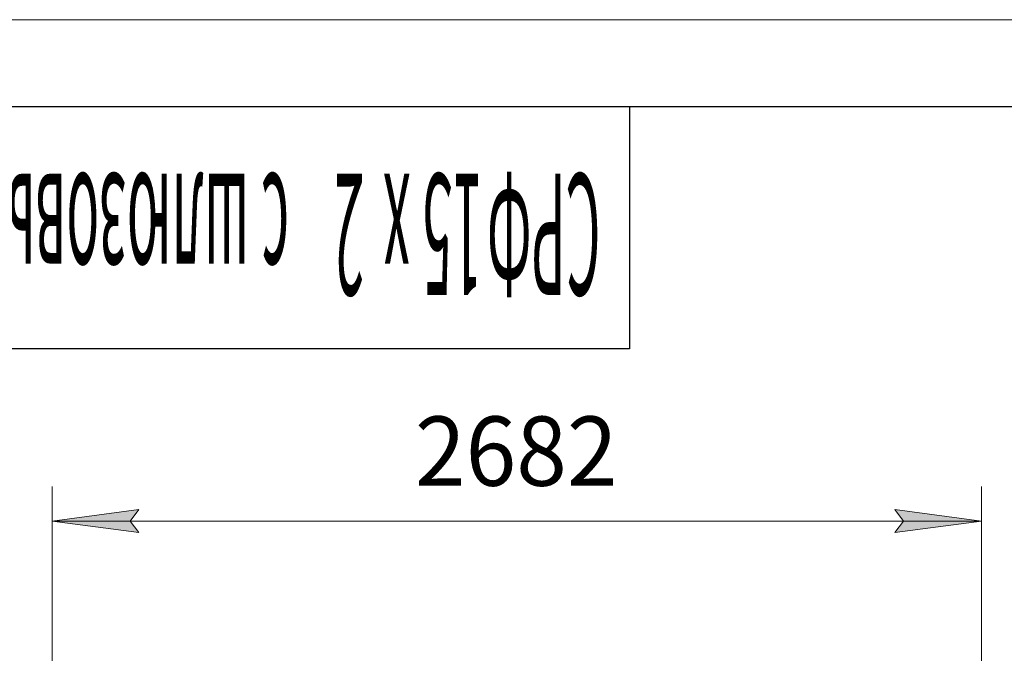
# Model space of a CAD drawing. Units: millimetres. Extents: x 0 to 21928, y -7 to 14850.
# Drawn here: x 2740 to 5582, y 13022 to 14850 of the extents above; entities that cross this region are included whole.
import ezdxf

# ---------------------------------------------------------------- set-up
doc = ezdxf.new("R2010")
doc.units = ezdxf.units.MM
doc.linetypes.add('K5LT_BASIC', pattern=[0])
doc.linetypes.add('K5LT_THIN', pattern=[0])
doc.layers.add('DIM', color=6, linetype='Continuous', true_color=0xff00ff)
doc.layers.add('FOR', color=7, linetype='Continuous', true_color=0xffffff)
doc.styles.add('KTEXTSTYLE', font='GOST_A.TTF', dxfattribs={"width": 0.96, "height": 5})

msp = doc.modelspace()

# ---------------------------------------------------------------- hatches: boundary and pattern name
at = {"layer": 'DIM'}
for points in [[(3058.9, 13403.5), (3083.9, 13436.4), (2833.9, 13403.5), (3083.9, 13370.5)], [(5515.9, 13403.5), (5265.9, 13436.4), (5290.9, 13403.5), (5265.9, 13370.5)]]:
    msp.add_hatch(color=7, dxfattribs=at).paths.add_polyline_path(points)

# ---------------------------------------------------------------- linework, layer by layer
at = {"layer": 'DIM', "color": 7, "linetype": 'K5LT_THIN', "lineweight": 18}
for p, q in [((2833.9, 12925.8), (2833.9, 13503.5)), ((5515.9, 12925.8), (5515.9, 13503.5)), ((2833.9, 13403.5), (3083.9, 13436.4)), ((3083.9, 13436.4), (3058.9, 13403.5)), ((5290.9, 13403.5), (5265.9, 13436.4)), ((5265.9, 13436.4), (5515.9, 13403.5)), ((3083.9, 13370.5), (2833.9, 13403.5)), ((2833.9, 13403.5), (5515.9, 13403.5)), ((3058.9, 13403.5), (3083.9, 13370.5)), ((5515.9, 13403.5), (5265.9, 13370.5)), ((5265.9, 13370.5), (5290.9, 13403.5))]:
    msp.add_line(p, q, dxfattribs=at)
at = {"layer": 'FOR', "color": 7, "linetype": 'K5LT_THIN', "lineweight": 18}
msp.add_line((0, 14850), (21000, 14850), dxfattribs=at)
at = {"layer": 'FOR', "color": 150, "linetype": 'K5LT_BASIC', "lineweight": 30, "true_color": 0x0080ff}
for p, q in [((1000, 14600), (20750, 14600)), ((4500, 14600), (4500, 13900)), ((4500, 13900), (1000, 13900))]:
    msp.add_line(p, q, dxfattribs=at)

# ---------------------------------------------------------------- texts
at = {"layer": 'DIM', "color": 7, "style": 'KTEXTSTYLE', "oblique": 15, "width": 0.965}
msp.add_text('2682', height=200, dxfattribs=at).set_placement((3881.2, 13505.2))
at = {"layer": 'FOR', "color": 7, "style": 'KTEXTSTYLE', "oblique": 15, "width": 0.328}
for s, p in [('с шлюзовым затвором для выгрузки бункера', (3517.9, 14405.5)), ('15', (4076.4, 14405.5)), ('СРФ', (4416.4, 14405.5)), ('2 ', (3734.8, 14405.5)), ('х', (3867.7, 14405.5))]:
    msp.add_text(s, height=350, rotation=180, dxfattribs=at).set_placement(p)

doc.saveas('drawing.dxf')
